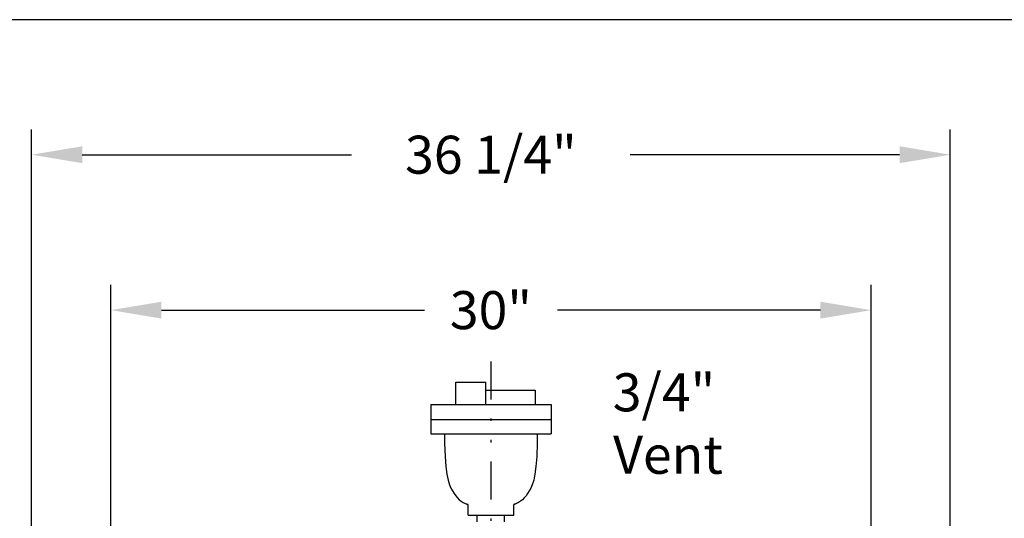
# Model space of a CAD drawing. Extents: x 4 to 93, y -4 to 111.
# Drawn here: x 24 to 63, y 91 to 111 of the extents above; entities that cross this region are included whole.
import ezdxf
from ezdxf.enums import TextEntityAlignment as Align

# ---------------------------------------------------------------- set-up
doc = ezdxf.new("R2010")
doc.units = 0
doc.header["$LTSCALE"] = 1.5
doc.header["$MEASUREMENT"] = 0
doc.linetypes.add('DIVIDEX2', pattern=[2.5, 1, -0.5, 0, -0.5, 0, -0.5])
doc.layers.get('0').update_dxf_attribs({"color": 250, "linetype": 'CONTINUOUS'})
for name, color, linetype in [('5', 4, 'CONTINUOUS'), ('C', 3, 'DIVIDEX2'), ('dimtxt', 3, 'CONTINUOUS')]:
    doc.layers.add(name, color=color, linetype=linetype)
doc.styles.add('TXT', font='txt')
doc.dimstyles.get("Standard").update_dxf_attribs({"dimtxt": 2, "dimasz": 2, "dimexe": 1, "dimexo": 1, "dimgap": 1, "dimtad": 0, "dimtih": 1, "dimtoh": 1, "dimdec": 3, "dimzin": 0, "dimdsep": 46, "dimlunit": 5, "dimtxsty": 'Standard', "dimcen": 0.09, "dimclrt": 4, "dimadec": 0, "dimazin": 0, "dimtfac": 1, "dimtdec": 3, "dimtofl": 0, "dimtmove": 0, "dimatfit": 3, "dimfxl": 0, "dimfrac": 2, "dimtolj": 1, "dimtzin": 0, "dimarcsym": 0})

# ---------------------------------------------------------------- blocks, each defined once
blk = doc.blocks.new('*D13')
at = {"layer": 'dimtxt', "color": 0, "lineweight": -2}
for p, q in [((27.28879479652394, 84.21189459092147), (27.28879479652394, 100.3527164611539)), ((57.28879479652407, 84.21189459092147), (57.28879479652407, 100.3527164611539)), ((29.28879479652394, 99.35271646115393), (39.663794796524, 99.35271646115393)), ((55.28879479652407, 99.35271646115393), (44.913794796524, 99.35271646115393))]:
    blk.add_line(p, q, dxfattribs=at)
at = {"layer": 'dimtxt', "color": 0}
for points in [[(29.28879479652394, 99.68604979448726), (29.28879479652394, 99.0193831278206), (27.28879479652394, 99.35271646115393)], [(55.28879479652407, 99.68604979448726), (55.28879479652407, 99.0193831278206), (57.28879479652407, 99.35271646115393)]]:
    blk.add_solid(points, dxfattribs=at)
at = {"layer": 'dimtxt', "color": 4, "insert": (42.288794796524, 99.35271646115393), "char_height": 1.5, "attachment_point": 5}
blk.add_mtext('\\A1;30"', dxfattribs=at)
blk = doc.blocks.new('*D14')
at = {"layer": 'dimtxt', "color": 0, "lineweight": -2}
for p, q in [((24.16379479652382, 85.00247458554492), (24.16379479652382, 106.4876283703276)), ((60.41379479652397, 85.00247458554482), (60.41379479652397, 106.4876283703276)), ((26.16379479652382, 105.4876283703276), (36.7887947965239, 105.4876283703276)), ((58.41379479652397, 105.4876283703276), (47.7887947965239, 105.4876283703276))]:
    blk.add_line(p, q, dxfattribs=at)
at = {"layer": 'dimtxt', "color": 0}
for points in [[(26.16379479652382, 105.8209617036609), (26.16379479652382, 105.1542950369942), (24.16379479652382, 105.4876283703276)], [(58.41379479652397, 105.8209617036609), (58.41379479652397, 105.1542950369942), (60.41379479652397, 105.4876283703276)]]:
    blk.add_solid(points, dxfattribs=at)
at = {"layer": 'dimtxt', "color": 4, "insert": (42.2887947965239, 105.4876283703276), "char_height": 1.5, "attachment_point": 5}
blk.add_mtext('\\A1;36 1/4"', dxfattribs=at)

msp = doc.modelspace()

# ---------------------------------------------------------------- linework, layer by layer
for p, q in [((92.5277104228272, 110.8182351948596), (3.580341677551928, 110.8182351948596)), ((40.90111963495386, 95.63345154217744), (40.90111963495386, 96.51371363678105)), ((40.90111963495386, 96.51371363678105), (42.08896520593206, 96.51371363678105)), ((42.08896520593206, 95.63345154217744), (42.08896520593206, 96.51371363678105)), ((42.08896520593206, 96.19997221228333), (44.03625318211655, 96.19997221228333)), ((44.03625318211655, 96.19997221228333), (44.03625318211655, 95.63345154217744)), ((39.91379479652394, 95.63345154217744), (39.91379479652394, 94.46801233873622)), ((39.91379479652394, 95.63345154217744), (44.66379479652394, 95.63345154217744)), ((44.66379479652394, 95.63345154217744), (44.66379479652394, 94.46801233873633)), ((39.91379479652394, 95.0313072143283), (44.66379479652394, 95.0313072143283)), ((39.91379479652394, 94.46801233873622), (44.66379479652394, 94.46801233873633)), ((40.45605859484888, 94.46801233873622), (40.46026138385307, 94.0892546442327)), ((44.12153099819901, 94.46801233873622), (44.11732820919482, 94.0892546442327)), ((40.46026138385307, 94.0892546442327), (40.48017160719175, 93.58150430118177)), ((44.11732820919482, 94.0892546442327), (44.09741798585614, 93.58150430118177)), ((40.48017160719175, 93.58150430118177), (40.51126350401196, 93.18168851413985)), ((44.09741798585614, 93.58150430118177), (44.06632608903593, 93.18168851413985)), ((40.51126350401196, 93.18168851413985), (40.55182559443213, 92.8731099132908)), ((40.55182559443213, 92.8731099132908), (40.60014639857062, 92.63907112881837)), ((44.02576399861576, 92.8731099132908), (43.97744319447727, 92.63907112881837)), ((44.06632608903593, 93.18168851413985), (44.02576399861576, 92.8731099132908)), ((40.60014639857062, 92.63907112881837), (40.65451443654572, 92.4628747909063)), ((43.97744319447727, 92.63907112881837), (43.92307515650216, 92.4628747909063)), ((40.65451443654572, 92.4628747909063), (40.71321822847594, 92.32782352973832)), ((40.71321822847594, 92.32782352973832), (40.77454629447956, 92.2172199754982)), ((40.77454629447956, 92.2172199754982), (40.83724355177085, 92.11725413033444)), ((40.83724355177085, 92.11725413033444), (40.90188050594767, 92.02566548425533)), ((43.74034604127704, 92.11725413033444), (43.67570908710022, 92.02566548425533)), ((43.80304329856833, 92.2172199754982), (43.74034604127704, 92.11725413033444)), ((43.86437136457195, 92.32782352973832), (43.80304329856833, 92.2172199754982)), ((43.92307515650216, 92.4628747909063), (43.86437136457195, 92.32782352973832)), ((40.90188050594767, 92.02566548425533), (40.96948405970377, 91.94308089923366)), ((40.96948405970377, 91.94308089923366), (41.04108111573285, 91.8701272372425)), ((41.04108111573285, 91.8701272372425), (41.1176985767286, 91.80743136025477)), ((41.1176985767286, 91.80743136025477), (41.20036334538483, 91.75562013024351)), ((41.20036334538483, 91.75562013024351), (41.38877081775493, 91.67101064765073)), ((41.29010232439524, 91.71532040918167), (41.38794241645363, 91.6871590590424)), ((43.37722624766306, 91.75562013024351), (43.18881877529296, 91.67101064765073)), ((43.28748726865265, 91.71532040918167), (43.18881877529302, 91.68692061998739)), ((43.18881877529296, 91.26371363678105), (43.18881877529302, 91.68692061998739)), ((43.45989101631929, 91.80743136025477), (43.37722624766306, 91.75562013024351)), ((43.53650847731504, 91.8701272372425), (43.45989101631929, 91.80743136025477)), ((43.60810553334412, 91.94308089923366), (43.53650847731504, 91.8701272372425)), ((43.67570908710022, 92.02566548425533), (43.60810553334412, 91.94308089923366)), ((41.38877081775493, 91.26371363678105), (41.38877081775493, 91.67101064765073)), ((41.38877081775493, 91.26371363678105), (43.18881877529296, 91.26371363678105)), ((41.74578776910354, 90.99796629206219), (41.74578776910354, 91.26371363678105)), ((42.8318018239443, 90.99796629206219), (42.83180182394429, 91.26371363678105))]:
    msp.add_line(p, q)
at = {"layer": 'C'}
msp.add_line((42.2887947965239, 97.33169470788238), (42.2887947965239, 72.8553384267235), dxfattribs=at)

# ---------------------------------------------------------------- texts
at = {"layer": '5', "style": 'TXT'}
for s, p in [('3/4"', (47.09704429180855, 94.88957047635759)), ('Vent', (47.11289106176142, 92.42414696096867))]:
    msp.add_text(s, height=1.5, dxfattribs=at).set_placement(p, align=Align.BOTTOM_LEFT)

# ---------------------------------------------------------------- dimensions: what is measured, and where the dimension line sits
at = {"layer": 'dimtxt'}
for base, p1, p2, picture, middle in [((60.41379479652397, 105.4876283703276), (24.16379479652382, 84.00247458554492), (60.41379479652397, 84.00247458554482), '*D14', (42.2887947965239, 105.4876283703276)), ((57.28879479652407, 99.35271646115393), (27.28879479652394, 83.21189459092147), (57.28879479652407, 83.21189459092147), '*D13', (42.288794796524, 99.35271646115393))]:
    dim = msp.add_linear_dim(base=base, p1=p1, p2=p2, dimstyle='Standard', override={"dimtxt": 1.5, "dimpost": '"'}, dxfattribs=at)
    dim.commit()
    dim.dimension.update_dxf_attribs({"geometry": picture, "text_midpoint": middle})

doc.saveas('drawing.dxf')
